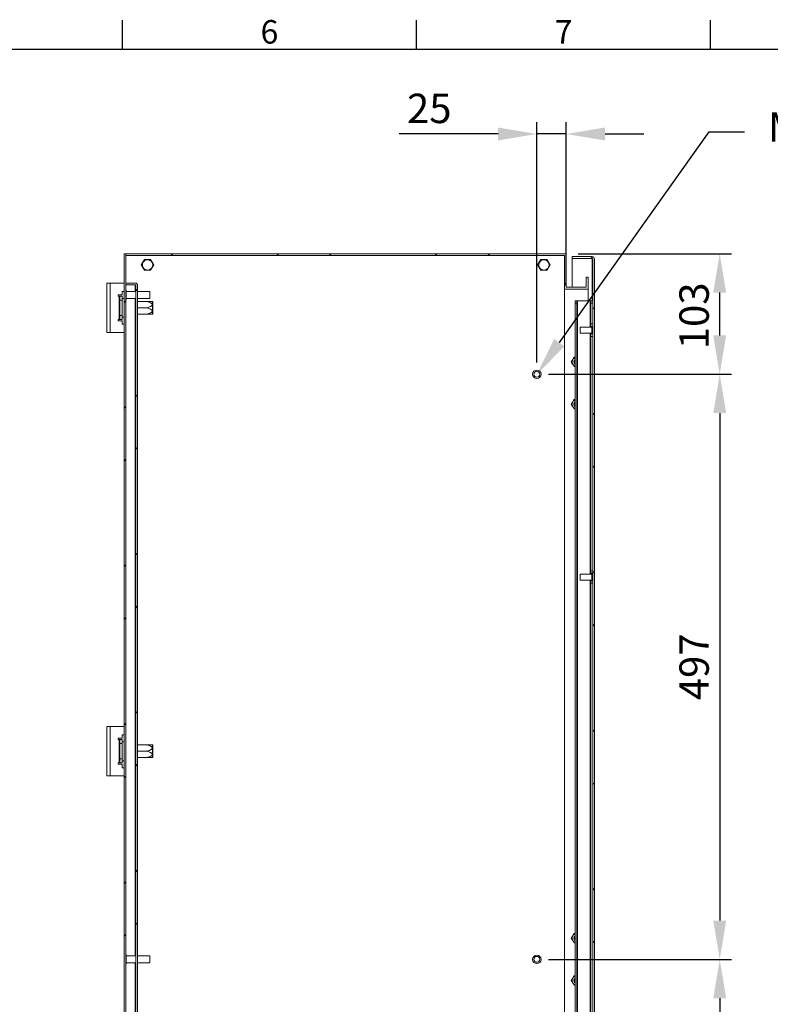
# Model space of a CAD drawing. Units: millimetres. Extents: x 59 to 4259, y 39 to 3009.
# Drawn here: x 1322 to 1960, y 2097 to 2934 of the extents above; entities that cross this region are included whole.
import ezdxf
from ezdxf import colors
from ezdxf.entities.mleader import LeaderData, LeaderLine
from ezdxf.enums import TextEntityAlignment as Align
from ezdxf.math import Vec2, Vec3

# ---------------------------------------------------------------- set-up
doc = ezdxf.new("R2010")
doc.units = ezdxf.units.MM
doc.header["$LTSCALE"] = 2
doc.header["$PDSIZE"] = -1
doc.layers.add('Dimensions', color=7, linetype='Continuous')
doc.layers.add('Title Block', color=7, linetype='Continuous')
doc.styles.add('ISO Proportional', font='ARIALN.TTF', dxfattribs={"width": 0.8})
doc.styles.get("Standard").update_dxf_attribs({"font": 'romans.shx', "width": 0.8})
doc.dimstyles.new('SLDDIMSTYLE2', dxfattribs={"dimscale": 10, "dimtxt": 2.5, "dimasz": 3.302, "dimexe": 1, "dimexo": 1, "dimgap": 0.926042, "dimtad": 1, "dimdec": 0, "dimrnd": 1e-09, "dimzin": 12, "dimdsep": 46, "dimtxsty": 'Standard', "dimcen": 2, "dimadec": 0, "dimazin": 3, "dimtfac": 1, "dimtdec": 0, "dimtmove": 0, "dimatfit": 0, "dimfxl": 1, "dimfrac": 2, "dimtolj": 1, "dimtzin": 12, "dimarcsym": 0})
pattern_1 = [(45, (-44.68, 71.24), (-67.352, 67.352), []), (45, (0.22, 71.24), (-67.352, 67.352), [])]

# ---------------------------------------------------------------- blocks, each defined once
blk = doc.blocks.new('ISO A1 title block')
at = {"layer": 'Title Block'}
for p, q in [((270, 574), (270, 579)), ((320, 574), (320, 579)), ((370, 574), (370, 579)), ((820, 574), (20, 574))]:
    blk.add_line(p, q, dxfattribs=at)
at = {"layer": 'Title Block', "style": 'ISO Proportional'}
for s, p in [('6', (295, 576.5)), ('7', (345, 576.5))]:
    blk.add_text(s, height=4, dxfattribs=at).set_placement(p, align=Align.MIDDLE)
at = {"layer": 'Title Block', "style": 'ISO Proportional', "flags": 8}
for tag, p in [('FILENAME', (747, 43)), ('DATE', (772, 43)), ('SCALE', (802, 43)), ('EDITION', (787, 23)), ('SHEET', (802, 23))]:
    blk.add_attdef(tag, text='', height=2.5, dxfattribs=at).set_placement(p, align=Align.MIDDLE_LEFT)
blk.add_attdef('DRAWING_NUMBER', text='', height=3, dxfattribs=at).set_placement((755, 25), align=Align.MIDDLE)
blk = doc.blocks.new('*D33')
at = {"layer": 'Defpoints', "color": 0, "transparency": 16777216}
for p in [(1786.57, 2735.47), (1917.03, 2735.47), (1761.57, 2632.97)]:
    blk.add_point(p, dxfattribs=at)
at = {"layer": 'Dimensions', "color": 0, "lineweight": -2, "transparency": 16777216}
for p, q in [((1796.57, 2735.47), (1927.03, 2735.47)), ((1917.03, 2665.99), (1917.03, 2702.45)), ((1771.57, 2632.97), (1927.03, 2632.97))]:
    blk.add_line(p, q, dxfattribs=at)
at = {"layer": 'Dimensions', "color": 0, "transparency": 16777216}
for points in [[(1911.53, 2702.45), (1922.53, 2702.45), (1917.03, 2735.47)], [(1911.53, 2665.99), (1922.53, 2665.99), (1917.03, 2632.97)]]:
    blk.add_solid(points, dxfattribs=at)
at = {"layer": 'Dimensions', "color": 0, "transparency": 16777216, "insert": (1895.27, 2682.65), "char_height": 25, "attachment_point": 5, "rotation": 90}
blk.add_mtext('\\A1;103', dxfattribs=at)
blk = doc.blocks.new('*D34')
at = {"layer": 'Defpoints', "color": 0, "transparency": 16777216}
for p in [(1761.57, 2632.97), (1761.57, 2135.47), (1917.03, 2135.47)]:
    blk.add_point(p, dxfattribs=at)
at = {"layer": 'Dimensions', "color": 0, "lineweight": -2, "transparency": 16777216}
for p, q in [((1771.57, 2632.97), (1927.03, 2632.97)), ((1917.03, 2599.95), (1917.03, 2168.49)), ((1771.57, 2135.47), (1927.03, 2135.47))]:
    blk.add_line(p, q, dxfattribs=at)
at = {"layer": 'Dimensions', "color": 0, "transparency": 16777216}
for points in [[(1911.53, 2599.95), (1922.53, 2599.95), (1917.03, 2632.97)], [(1911.53, 2168.49), (1922.53, 2168.49), (1917.03, 2135.47)]]:
    blk.add_solid(points, dxfattribs=at)
at = {"layer": 'Dimensions', "color": 0, "transparency": 16777216, "insert": (1895.27, 2384.22), "char_height": 25, "attachment_point": 5, "rotation": 90}
blk.add_mtext('\\A1;497', dxfattribs=at)
blk = doc.blocks.new('*D35')
at = {"layer": 'Defpoints', "color": 0, "transparency": 16777216}
for p in [(1761.57, 2837.28), (1786.57, 2697.97), (1761.57, 2632.97)]:
    blk.add_point(p, dxfattribs=at)
at = {"layer": 'Dimensions', "color": 0, "lineweight": -2, "transparency": 16777216}
for p, q in [((1761.57, 2642.97), (1761.57, 2847.28)), ((1786.57, 2707.97), (1786.57, 2847.28)), ((1728.55, 2837.28), (1644.63, 2837.28)), ((1786.57, 2837.28), (1761.57, 2837.28)), ((1819.59, 2837.28), (1852.61, 2837.28))]:
    blk.add_line(p, q, dxfattribs=at)
at = {"layer": 'Dimensions', "color": 0, "transparency": 16777216}
for points in [[(1728.55, 2842.79), (1728.55, 2831.78), (1761.57, 2837.28)], [(1819.59, 2842.79), (1819.59, 2831.78), (1786.57, 2837.28)]]:
    blk.add_solid(points, dxfattribs=at)
at = {"layer": 'Dimensions', "color": 0, "transparency": 16777216, "insert": (1670.08, 2859.04), "char_height": 25, "attachment_point": 5}
blk.add_mtext('\\A1;25', dxfattribs=at)
blk = doc.blocks.new('*D36')
at = {"layer": 'Defpoints', "color": 0, "transparency": 16777216}
for p in [(1761.57, 2135.47), (1761.57, 1637.97), (1917.03, 1637.97)]:
    blk.add_point(p, dxfattribs=at)
at = {"layer": 'Dimensions', "color": 0, "lineweight": -2, "transparency": 16777216}
for p, q in [((1771.57, 2135.47), (1927.03, 2135.47)), ((1917.03, 2102.45), (1917.03, 1670.99)), ((1771.57, 1637.97), (1927.03, 1637.97))]:
    blk.add_line(p, q, dxfattribs=at)
at = {"layer": 'Dimensions', "color": 0, "transparency": 16777216}
for points in [[(1911.53, 2102.45), (1922.53, 2102.45), (1917.03, 2135.47)], [(1911.53, 1670.99), (1922.53, 1670.99), (1917.03, 1637.97)]]:
    blk.add_solid(points, dxfattribs=at)
at = {"layer": 'Dimensions', "color": 0, "transparency": 16777216, "insert": (1895.27, 1886.72), "char_height": 25, "attachment_point": 5, "rotation": 90}
blk.add_mtext('\\A1;498', dxfattribs=at)

msp = doc.modelspace()

# ---------------------------------------------------------------- hatches: boundary and pattern name
at = {"linetype": 'Continuous', "lineweight": 18}
h = msp.add_hatch(dxfattribs=at)
h.set_pattern_fill('ANSI32', scale=10, style=0)
h.set_pattern_definition(pattern_1)
h.paths.add_polyline_path([(1410.57, 2735.47), (1410.57, 1535.47), (1412.07, 1535.47), (1412.07, 2735.47)], flags=0)
h = msp.add_hatch(dxfattribs=at)
h.set_pattern_fill('ANSI32', scale=10, style=0)
h.set_pattern_definition(pattern_1)
h.paths.add_polyline_path([(1805.07, 2705.47), (1805.07, 2715.47), (1803.57, 2715.47), (1803.57, 2706.97), (1786.57, 2706.97), (1786.57, 2735.47), (1412.17, 2735.47), (1412.17, 2733.97), (1785.07, 2733.97), (1785.07, 2705.47)], flags=0)
h = msp.add_hatch(dxfattribs=at)
h.set_pattern_fill('ANSI32', scale=10, style=0)
h.set_pattern_definition(pattern_1)
edge = h.paths.add_edge_path(flags=0)
edge.add_arc((1808.47, 2730.87), 2.1, 0, 90)
edge.add_line((1808.47, 2732.97), (1791.57, 2732.97))
edge.add_line((1791.57, 2732.97), (1791.57, 2731.47))
edge.add_line((1791.57, 2731.47), (1808.47, 2731.47))
edge.add_arc((1808.47, 2730.87), 0.6, 0, 90, ccw=False)
edge.add_line((1809.07, 2730.87), (1809.07, 1540.07))
edge.add_arc((1808.47, 1540.07), 0.6, 270, 360, ccw=False)
edge.add_line((1808.47, 1539.47), (1791.57, 1539.47))
edge.add_line((1791.57, 1539.47), (1791.57, 1537.97))
edge.add_line((1791.57, 1537.97), (1808.47, 1537.97))
edge.add_arc((1808.47, 1540.07), 2.1, 270, 360)
edge.add_line((1810.57, 1540.07), (1810.57, 2730.87))
h = msp.add_hatch(dxfattribs=at)
h.set_pattern_fill('ANSI32', scale=10, style=0)
h.set_pattern_definition(pattern_1)
edge = h.paths.add_edge_path(flags=0)
edge.add_arc((1419.97, 2708.37), 2.1, 0, 90)
edge.add_line((1419.97, 2710.47), (1412.07, 2710.47))
edge.add_line((1412.07, 2710.47), (1412.07, 2708.97))
edge.add_line((1412.07, 2708.97), (1419.97, 2708.97))
edge.add_arc((1419.97, 2708.37), 0.6, 0, 90, ccw=False)
edge.add_line((1420.57, 2708.37), (1420.57, 1562.57))
edge.add_arc((1419.97, 1562.57), 0.6, 270, 360, ccw=False)
edge.add_line((1419.97, 1561.97), (1412.07, 1561.97))
edge.add_line((1412.07, 1561.97), (1412.07, 1560.47))
edge.add_line((1412.07, 1560.47), (1419.97, 1560.47))
edge.add_arc((1419.97, 1562.57), 2.1, 270, 360)
edge.add_line((1422.07, 1562.57), (1422.07, 2708.37))

# ---------------------------------------------------------------- linework, layer by layer
at = {"color": 7, "linetype": 'Continuous', "lineweight": 18}
for p, q in [((1412.07, 2735.47), (1410.57, 2735.47)), ((1410.57, 2735.47), (1410.57, 1535.47)), ((1412.07, 2735.47), (1412.07, 1535.47)), ((1412.07, 2735.47), (1412.17, 2735.47)), ((1786.57, 2735.47), (1412.17, 2735.47)), ((1412.17, 2735.47), (1412.17, 2733.97)), ((1785.07, 2733.97), (1412.17, 2733.97)), ((1427.91, 2730.57), (1425.26, 2725.97)), ((1433.22, 2730.57), (1427.91, 2730.57)), ((1427.98, 2730.19), (1427.92, 2730.16)), ((1432.93, 2730.32), (1432.87, 2730.35)), ((1435.88, 2725.97), (1433.22, 2730.57)), ((1764.91, 2730.57), (1762.26, 2725.97)), ((1770.22, 2730.57), (1764.91, 2730.57)), ((1764.98, 2730.19), (1764.92, 2730.16)), ((1769.93, 2730.32), (1769.87, 2730.35)), ((1772.88, 2725.97), (1770.22, 2730.57)), ((1785.07, 2733.97), (1785.07, 2705.47)), ((1786.57, 2735.47), (1786.57, 2706.97)), ((1791.57, 2731.47), (1791.57, 2732.97)), ((1808.47, 2732.97), (1791.57, 2732.97)), ((1808.47, 2731.47), (1791.57, 2731.47)), ((1791.57, 2706.97), (1791.57, 2731.4)), ((1808.47, 2731.4), (1791.57, 2731.4)), ((1808.47, 2731.4), (1808.82, 2731.34)), ((1809.07, 2730.87), (1809.07, 1540.07)), ((1810.57, 2730.87), (1810.57, 1540.07)), ((1425.26, 2725.97), (1427.91, 2721.37)), ((1425.61, 2725.84), (1425.61, 2725.77)), ((1427.91, 2721.37), (1433.22, 2721.37)), ((1428.2, 2721.61), (1428.26, 2721.58)), ((1433.16, 2721.74), (1433.21, 2721.77)), ((1433.22, 2721.37), (1435.88, 2725.97)), ((1435.52, 2726.1), (1435.52, 2726.16)), ((1762.26, 2725.97), (1764.91, 2721.37)), ((1762.61, 2725.84), (1762.61, 2725.77)), ((1764.91, 2721.37), (1770.22, 2721.37)), ((1765.2, 2721.61), (1765.26, 2721.58)), ((1770.16, 2721.74), (1770.21, 2721.77)), ((1770.22, 2721.37), (1772.88, 2725.97)), ((1772.52, 2726.1), (1772.52, 2726.16)), ((1803.57, 2715.47), (1803.57, 2706.97)), ((1805.07, 2715.47), (1803.57, 2715.47)), ((1805.07, 2715.47), (1805.07, 2705.47)), ((1396.07, 2668.47), (1396.07, 2710.47)), ((1396.07, 2710.47), (1398.67, 2710.47)), ((1398.67, 2668.47), (1398.67, 2710.47)), ((1410.57, 2710.47), (1398.67, 2710.47)), ((1412.07, 2708.97), (1412.07, 2710.47)), ((1419.97, 2710.47), (1412.07, 2710.47)), ((1419.97, 2708.97), (1412.07, 2708.97)), ((1419.97, 2708.9), (1412.07, 2708.9)), ((1412.52, 2704.67), (1412.07, 2704.67)), ((1412.52, 2704.67), (1412.52, 2696.27)), ((1419.97, 2708.9), (1420.32, 2708.84)), ((1420.57, 2708.37), (1420.57, 1562.57)), ((1422.07, 2708.37), (1422.07, 1562.57)), ((1805.07, 2705.47), (1785.07, 2705.47)), ((1785.07, 1565.47), (1785.07, 2705.47)), ((1803.57, 2706.97), (1786.57, 2706.97)), ((1805.07, 2695.47), (1805.07, 2705.47)), ((1405.47, 2700.47), (1405.47, 2699.47)), ((1409.07, 2700.47), (1405.47, 2700.47)), ((1405.47, 2699.47), (1406.47, 2699.47)), ((1407.07, 2699.47), (1406.47, 2699.47)), ((1406.47, 2699.47), (1406.47, 2679.47)), ((1407.07, 2695.97), (1407.07, 2699.47)), ((1407.07, 2699.47), (1409.07, 2699.47)), ((1409.07, 2695.97), (1407.07, 2695.97)), ((1407.07, 2695.97), (1407.07, 2682.97)), ((1410.57, 2703.47), (1409.07, 2703.47)), ((1409.07, 2700.47), (1409.07, 2703.47)), ((1409.07, 2699.47), (1409.07, 2695.97)), ((1410.57, 2697.52), (1409.07, 2697.52)), ((1409.07, 2695.97), (1409.07, 2682.97)), ((1412.07, 2696.27), (1412.52, 2696.27)), ((1420.57, 2703.47), (1412.52, 2703.47)), ((1412.52, 2697.47), (1420.57, 2697.47)), ((1432.52, 2703.47), (1422.07, 2703.47)), ((1422.07, 2697.47), (1432.52, 2697.47)), ((1432.52, 2703.47), (1432.52, 2697.47)), ((1430.07, 2694.92), (1422.07, 2694.92)), ((1430.07, 2689.47), (1422.07, 2689.47)), ((1435.07, 2694.62), (1434.87, 2694.9)), ((1434.87, 2694.9), (1434.87, 2684.03)), ((1435.07, 2694.62), (1435.07, 2684.31)), ((1794.07, 2693.47), (1794.07, 2695.47)), ((1794.07, 2695.47), (1795.57, 2695.47)), ((1795.57, 2693.47), (1794.07, 2693.47)), ((1794.07, 2693.47), (1794.07, 1577.47)), ((1795.57, 2695.47), (1795.57, 2693.47)), ((1795.57, 2695.47), (1796.17, 2695.47)), ((1795.57, 2693.47), (1795.57, 1577.47)), ((1796.17, 2695.47), (1796.17, 1575.47)), ((1796.17, 2695.47), (1806.97, 2695.47)), ((1806.97, 2695.47), (1807.57, 2695.47)), ((1807.57, 2693.47), (1807.57, 2695.47)), ((1807.57, 2695.47), (1809.07, 2695.47)), ((1809.07, 2693.47), (1807.57, 2693.47)), ((1807.57, 2693.47), (1807.57, 2675.72)), ((1406.47, 2679.47), (1405.47, 2679.47)), ((1405.47, 2679.47), (1405.47, 2678.47)), ((1406.47, 2679.47), (1407.07, 2679.47)), ((1407.07, 2682.97), (1409.07, 2682.97)), ((1407.07, 2679.47), (1407.07, 2682.97)), ((1409.07, 2679.47), (1407.07, 2679.47)), ((1409.07, 2682.97), (1409.07, 2679.47)), ((1409.07, 2681.42), (1410.57, 2681.42)), ((1430.07, 2684.02), (1422.07, 2684.02)), ((1434.87, 2684.03), (1435.07, 2684.31)), ((1405.47, 2678.47), (1409.07, 2678.47)), ((1409.07, 2675.47), (1409.07, 2678.47)), ((1410.57, 2675.47), (1409.07, 2675.47)), ((1808.32, 2672.97), (1798.32, 2672.97)), ((1798.32, 2670.05), (1798.32, 2672.97)), ((1807.57, 2675.72), (1809.07, 2675.72)), ((1807.57, 2673.72), (1807.57, 2675.72)), ((1809.07, 2673.72), (1807.57, 2673.72)), ((1807.57, 2672.97), (1807.57, 2673.72)), ((1808.32, 2669.86), (1808.32, 2673.72)), ((1398.67, 2668.47), (1396.07, 2668.47)), ((1398.67, 2668.47), (1410.57, 2668.47)), ((1798.32, 2667.97), (1798.32, 2670.05)), ((1798.32, 2667.97), (1808.32, 2667.97)), ((1807.57, 2667.22), (1807.57, 2667.97)), ((1807.57, 2667.22), (1809.07, 2667.22)), ((1807.57, 2665.22), (1807.57, 2667.22)), ((1809.07, 2665.22), (1807.57, 2665.22)), ((1807.57, 2665.22), (1807.57, 2465.72)), ((1808.32, 2667.22), (1808.32, 2669.86)), ((1794.07, 2647.47), (1793.18, 2647.47)), ((1790.87, 2643.47), (1792.02, 2645.47)), ((1793.18, 2639.47), (1792.02, 2641.47)), ((1794.07, 2639.47), (1793.18, 2639.47)), ((1790.87, 2607.47), (1792.02, 2609.47)), ((1793.18, 2603.47), (1792.02, 2605.47)), ((1794.07, 2611.47), (1793.18, 2611.47)), ((1794.07, 2603.47), (1793.18, 2603.47)), ((1808.32, 2462.97), (1798.32, 2462.97)), ((1798.32, 2460.05), (1798.32, 2462.97)), ((1807.57, 2465.72), (1809.07, 2465.72)), ((1807.57, 2463.72), (1807.57, 2465.72)), ((1809.07, 2463.72), (1807.57, 2463.72)), ((1807.57, 2462.97), (1807.57, 2463.72)), ((1808.32, 2459.86), (1808.32, 2463.72)), ((1798.32, 2457.97), (1798.32, 2460.05)), ((1798.32, 2457.97), (1808.32, 2457.97)), ((1807.57, 2457.22), (1807.57, 2457.97)), ((1807.57, 2457.22), (1809.07, 2457.22)), ((1807.57, 2455.22), (1807.57, 2457.22)), ((1809.07, 2455.22), (1807.57, 2455.22)), ((1807.57, 2455.22), (1807.57, 1815.72)), ((1808.32, 2457.22), (1808.32, 2459.86)), ((1396.07, 2291.47), (1396.07, 2333.47)), ((1396.07, 2333.47), (1398.67, 2333.47)), ((1398.67, 2291.47), (1398.67, 2333.47)), ((1410.57, 2333.47), (1398.67, 2333.47)), ((1405.47, 2323.47), (1405.47, 2322.47)), ((1409.07, 2323.47), (1405.47, 2323.47)), ((1405.47, 2322.47), (1406.47, 2322.47)), ((1406.47, 2322.47), (1406.47, 2302.47)), ((1407.07, 2322.47), (1406.47, 2322.47)), ((1407.07, 2318.97), (1407.07, 2322.47)), ((1407.07, 2322.47), (1409.07, 2322.47)), ((1410.57, 2326.47), (1409.07, 2326.47)), ((1409.07, 2323.47), (1409.07, 2326.47)), ((1409.07, 2322.47), (1409.07, 2318.97)), ((1410.57, 2320.52), (1409.07, 2320.52)), ((1407.07, 2318.97), (1407.07, 2305.97)), ((1409.07, 2318.97), (1407.07, 2318.97)), ((1409.07, 2318.97), (1409.07, 2305.97)), ((1430.07, 2317.92), (1422.07, 2317.92)), ((1430.07, 2312.47), (1422.07, 2312.47)), ((1435.07, 2317.62), (1434.87, 2317.9)), ((1434.87, 2317.9), (1434.87, 2307.03)), ((1435.07, 2317.62), (1435.07, 2307.31)), ((1406.47, 2302.47), (1405.47, 2302.47)), ((1405.47, 2302.47), (1405.47, 2301.47)), ((1406.47, 2302.47), (1407.07, 2302.47)), ((1407.07, 2302.47), (1407.07, 2305.97)), ((1407.07, 2305.97), (1409.07, 2305.97)), ((1409.07, 2302.47), (1407.07, 2302.47)), ((1409.07, 2305.97), (1409.07, 2302.47)), ((1409.07, 2304.42), (1410.57, 2304.42)), ((1430.07, 2307.02), (1422.07, 2307.02)), ((1434.87, 2307.03), (1435.07, 2307.31)), ((1405.47, 2301.47), (1409.07, 2301.47)), ((1409.07, 2298.47), (1409.07, 2301.47)), ((1410.57, 2298.47), (1409.07, 2298.47)), ((1398.67, 2291.47), (1396.07, 2291.47)), ((1398.67, 2291.47), (1410.57, 2291.47)), ((1790.87, 2153.47), (1792.02, 2155.47)), ((1794.07, 2157.47), (1793.18, 2157.47)), ((1793.18, 2149.47), (1792.02, 2151.47)), ((1794.07, 2149.47), (1793.18, 2149.47)), ((1412.52, 2139.67), (1412.07, 2139.67)), ((1412.52, 2139.67), (1412.52, 2131.27)), ((1420.57, 2138.47), (1412.52, 2138.47)), ((1432.52, 2138.47), (1422.07, 2138.47)), ((1432.52, 2138.47), (1432.52, 2132.47)), ((1412.07, 2131.27), (1412.52, 2131.27)), ((1412.52, 2132.47), (1420.57, 2132.47)), ((1422.07, 2132.47), (1432.52, 2132.47)), ((1790.87, 2117.47), (1792.02, 2119.47)), ((1794.07, 2121.47), (1793.18, 2121.47)), ((1793.18, 2113.47), (1792.02, 2115.47)), ((1794.07, 2113.47), (1793.18, 2113.47))]:
    msp.add_line(p, q, dxfattribs=at)
at = {"color": 8, "linetype": 'Continuous', "lineweight": 18}
for p, q in [((1808.47, 2731.4), (1808.47, 2695.47)), ((1419.97, 2708.9), (1419.97, 2703.47)), ((1419.97, 2697.47), (1419.97, 2138.47)), ((1806.97, 2695.47), (1806.97, 2672.97)), ((1806.97, 2667.97), (1806.97, 2462.97)), ((1806.97, 2457.97), (1806.97, 1812.97)), ((1419.97, 2132.47), (1419.97, 1573.47))]:
    msp.add_line(p, q, dxfattribs=at)
at = {"color": 7, "linetype": 'Continuous', "lineweight": 18}
for centre, radius in [((1761.57, 2632.97), 3.63), ((1761.57, 2632.97), 2.5), ((1761.57, 2135.47), 3.63), ((1761.57, 2135.47), 2.5)]:
    msp.add_circle(centre, radius, dxfattribs=at)
for centre, radius, start, end in [((1430.57, 2725.97), 4.4, 91.87832, 151.87832), ((1430.57, 2725.97), 4.4, 31.87832, 91.87832), ((1767.57, 2725.97), 4.4, 91.87832, 151.87832), ((1767.57, 2725.97), 4.4, 31.87832, 91.87832), ((1808.47, 2730.87), 2.1, 0, 90), ((1808.47, 2730.87), 0.6, 0, 90), ((1430.57, 2725.97), 4.4, 151.87832, 211.87832), ((1430.57, 2725.97), 4.4, 211.87832, 271.87832), ((1430.57, 2725.97), 4.4, 271.87832, 331.87832), ((1430.57, 2725.97), 4.4, 331.87832, 31.87832), ((1767.57, 2725.97), 4.4, 151.87832, 211.87832), ((1767.57, 2725.97), 4.4, 211.87832, 271.87832), ((1767.57, 2725.97), 4.4, 271.87832, 331.87832), ((1767.57, 2725.97), 4.4, 331.87832, 31.87832), ((1419.97, 2708.37), 2.1, 0, 90), ((1419.97, 2708.37), 0.6, 0, 90), ((1795.49, 2643.47), 4, 110.81539, 150), ((1795.49, 2643.47), 4, 150, 210), ((1795.49, 2643.47), 4, 210, 249.18461), ((1795.49, 2643.47), 2.5, 124.71232, 235.28768), ((1795.49, 2643.47), 2.5, 124.65077, 235.34923), ((1795.49, 2643.47), 2.06, 133.7644, 226.2356), ((1795.49, 2607.47), 4, 150, 210), ((1795.49, 2607.47), 4, 110.81539, 150), ((1795.49, 2607.47), 4, 210, 249.18461), ((1795.49, 2607.47), 2.5, 124.71232, 235.28768), ((1795.49, 2607.47), 2.5, 124.65077, 235.34923), ((1795.49, 2607.47), 2.05, 133.7644, 226.2356), ((1795.49, 2153.47), 4, 150, 210), ((1795.49, 2153.47), 4, 110.81539, 150), ((1795.49, 2153.47), 2.5, 124.71232, 235.28768), ((1795.49, 2153.47), 2.5, 124.65077, 235.34923), ((1795.49, 2153.47), 2.06, 133.7644, 226.2356), ((1795.49, 2153.47), 4, 210, 249.18461), ((1795.49, 2117.47), 4, 150, 210), ((1795.49, 2117.47), 4, 110.81539, 150), ((1795.49, 2117.47), 2.5, 124.71232, 235.28768), ((1795.49, 2117.47), 2.5, 124.65077, 235.34923), ((1795.49, 2117.47), 2.06, 133.7644, 226.2356), ((1795.49, 2117.47), 4, 210, 249.18461)]:
    msp.add_arc(centre, radius, start, end, dxfattribs=at)
for points, knots in [([(1427.67, 2729.87), (1427.51, 2729.59), (1427.32, 2729.23), (1426.96, 2728.56), (1426.81, 2728.26), (1426.72, 2728.09), (1426.69, 2728.04)], [0, 0, 0, 0, 0.656909, 0.812588, 0.940551, 1, 1, 1, 1]), ([(1427.92, 2730.16), (1427.9, 2730.14), (1427.84, 2730.1), (1427.74, 2729.99), (1427.7, 2729.92), (1427.67, 2729.87)], [0, 0, 0, 0, 0.16747, 0.40192, 1, 1, 1, 1]), ([(1428.35, 2730.3), (1428.29, 2730.29), (1428.22, 2730.29), (1428.1, 2730.25), (1428.03, 2730.22), (1427.99, 2730.2), (1427.98, 2730.19)], [0, 0, 0, 0, 0.564526, 0.769644, 0.927371, 1, 1, 1, 1]), ([(1430.42, 2730.36), (1430.35, 2730.36), (1430.14, 2730.35), (1429.74, 2730.34), (1429.03, 2730.32), (1428.63, 2730.31), (1428.35, 2730.3)], [0, 0, 0, 0, 0.07021, 0.203296, 0.425632, 1, 1, 1, 1]), ([(1432.5, 2730.43), (1432.17, 2730.42), (1431.77, 2730.41), (1431.01, 2730.38), (1430.68, 2730.37), (1430.48, 2730.37), (1430.42, 2730.36)], [0, 0, 0, 0, 0.656894, 0.812581, 0.940558, 1, 1, 1, 1]), ([(1432.87, 2730.35), (1432.85, 2730.37), (1432.78, 2730.4), (1432.64, 2730.43), (1432.56, 2730.43), (1432.5, 2730.43)], [0, 0, 0, 0, 0.167554, 0.401975, 1, 1, 1, 1]), ([(1433.21, 2730.06), (1433.18, 2730.1), (1433.14, 2730.16), (1433.04, 2730.25), (1432.98, 2730.29), (1432.94, 2730.32), (1432.93, 2730.32)], [0, 0, 0, 0, 0.564463, 0.769601, 0.927349, 1, 1, 1, 1]), ([(1434.3, 2728.29), (1434.27, 2728.35), (1434.16, 2728.53), (1433.94, 2728.87), (1433.57, 2729.48), (1433.36, 2729.81), (1433.21, 2730.06)], [0, 0, 0, 0, 0.070183, 0.203289, 0.425632, 1, 1, 1, 1]), ([(1764.67, 2729.87), (1764.51, 2729.59), (1764.32, 2729.23), (1763.96, 2728.56), (1763.81, 2728.26), (1763.72, 2728.09), (1763.69, 2728.04)], [0, 0, 0, 0, 0.656909, 0.812589, 0.94055, 1, 1, 1, 1]), ([(1764.92, 2730.16), (1764.9, 2730.14), (1764.84, 2730.1), (1764.74, 2729.99), (1764.7, 2729.92), (1764.67, 2729.87)], [0, 0, 0, 0, 0.167447, 0.401912, 1, 1, 1, 1]), ([(1765.35, 2730.3), (1765.29, 2730.29), (1765.22, 2730.29), (1765.1, 2730.25), (1765.03, 2730.22), (1764.99, 2730.2), (1764.98, 2730.19)], [0, 0, 0, 0, 0.564522, 0.769639, 0.927388, 1, 1, 1, 1]), ([(1767.42, 2730.36), (1767.35, 2730.36), (1767.14, 2730.35), (1766.74, 2730.34), (1766.03, 2730.32), (1765.63, 2730.31), (1765.35, 2730.3)], [0, 0, 0, 0, 0.070212, 0.203301, 0.42563, 1, 1, 1, 1]), ([(1769.5, 2730.43), (1769.17, 2730.42), (1768.77, 2730.41), (1768.01, 2730.38), (1767.68, 2730.37), (1767.48, 2730.37), (1767.42, 2730.36)], [0, 0, 0, 0, 0.656896, 0.812577, 0.940562, 1, 1, 1, 1]), ([(1769.87, 2730.35), (1769.85, 2730.37), (1769.78, 2730.4), (1769.64, 2730.43), (1769.56, 2730.43), (1769.5, 2730.43)], [0, 0, 0, 0, 0.16756, 0.401974, 1, 1, 1, 1]), ([(1770.21, 2730.06), (1770.18, 2730.1), (1770.14, 2730.16), (1770.04, 2730.25), (1769.98, 2730.29), (1769.94, 2730.32), (1769.93, 2730.32)], [0, 0, 0, 0, 0.564475, 0.769597, 0.927346, 1, 1, 1, 1]), ([(1771.3, 2728.29), (1771.27, 2728.35), (1771.16, 2728.53), (1770.94, 2728.87), (1770.57, 2729.48), (1770.36, 2729.81), (1770.21, 2730.06)], [0, 0, 0, 0, 0.070178, 0.203285, 0.425631, 1, 1, 1, 1]), ([(1425.71, 2726.21), (1425.68, 2726.16), (1425.65, 2726.09), (1425.62, 2725.97), (1425.61, 2725.89), (1425.61, 2725.85), (1425.61, 2725.84)], [0, 0, 0, 0, 0.564462, 0.76964, 0.927436, 1, 1, 1, 1]), ([(1425.61, 2725.77), (1425.62, 2725.74), (1425.63, 2725.67), (1425.67, 2725.53), (1425.71, 2725.46), (1425.73, 2725.41)], [0, 0, 0, 0, 0.16742, 0.401963, 1, 1, 1, 1]), ([(1426.69, 2728.04), (1426.65, 2727.98), (1426.55, 2727.79), (1426.36, 2727.43), (1426.03, 2726.81), (1425.84, 2726.46), (1425.71, 2726.21)], [0, 0, 0, 0, 0.070219, 0.203295, 0.425641, 1, 1, 1, 1]), ([(1425.73, 2725.41), (1425.91, 2725.13), (1426.12, 2724.79), (1426.52, 2724.14), (1426.7, 2723.86), (1426.8, 2723.69), (1426.83, 2723.64)], [0, 0, 0, 0, 0.656889, 0.812585, 0.940553, 1, 1, 1, 1]), ([(1426.83, 2723.64), (1426.87, 2723.58), (1426.98, 2723.4), (1427.19, 2723.06), (1427.57, 2722.46), (1427.78, 2722.12), (1427.93, 2721.88)], [0, 0, 0, 0, 0.070214, 0.203287, 0.425626, 1, 1, 1, 1]), ([(1427.93, 2721.88), (1427.96, 2721.83), (1428, 2721.77), (1428.09, 2721.68), (1428.15, 2721.64), (1428.19, 2721.62), (1428.2, 2721.61)], [0, 0, 0, 0, 0.564522, 0.76958, 0.927345, 1, 1, 1, 1]), ([(1428.26, 2721.58), (1428.29, 2721.57), (1428.36, 2721.54), (1428.5, 2721.5), (1428.58, 2721.5), (1428.63, 2721.5)], [0, 0, 0, 0, 0.167547, 0.401999, 1, 1, 1, 1]), ([(1428.63, 2721.5), (1428.96, 2721.51), (1429.36, 2721.52), (1430.13, 2721.55), (1430.46, 2721.56), (1430.65, 2721.57), (1430.71, 2721.57)], [0, 0, 0, 0, 0.656893, 0.812581, 0.940558, 1, 1, 1, 1]), ([(1430.71, 2721.57), (1430.78, 2721.57), (1430.99, 2721.58), (1431.4, 2721.59), (1432.11, 2721.61), (1432.5, 2721.63), (1432.79, 2721.64)], [0, 0, 0, 0, 0.070211, 0.203297, 0.425632, 1, 1, 1, 1]), ([(1432.79, 2721.64), (1432.84, 2721.64), (1432.92, 2721.65), (1433.04, 2721.68), (1433.11, 2721.71), (1433.15, 2721.73), (1433.16, 2721.74)], [0, 0, 0, 0, 0.564498, 0.769652, 0.927372, 1, 1, 1, 1]), ([(1433.21, 2721.77), (1433.24, 2721.79), (1433.3, 2721.84), (1433.4, 2721.94), (1433.44, 2722.01), (1433.47, 2722.06)], [0, 0, 0, 0, 0.167586, 0.40203, 1, 1, 1, 1]), ([(1433.47, 2722.06), (1433.62, 2722.35), (1433.81, 2722.7), (1434.17, 2723.38), (1434.33, 2723.67), (1434.42, 2723.84), (1434.45, 2723.89)], [0, 0, 0, 0, 0.656915, 0.812592, 0.940552, 1, 1, 1, 1]), ([(1435.4, 2726.53), (1435.23, 2726.8), (1435.02, 2727.15), (1434.61, 2727.79), (1434.44, 2728.08), (1434.34, 2728.24), (1434.3, 2728.29)], [0, 0, 0, 0, 0.656889, 0.812585, 0.940553, 1, 1, 1, 1]), ([(1434.45, 2723.89), (1434.48, 2723.96), (1434.58, 2724.14), (1434.77, 2724.5), (1435.11, 2725.12), (1435.29, 2725.47), (1435.43, 2725.73)], [0, 0, 0, 0, 0.070185, 0.203293, 0.42564, 1, 1, 1, 1]), ([(1435.52, 2726.16), (1435.52, 2726.19), (1435.51, 2726.27), (1435.47, 2726.41), (1435.43, 2726.48), (1435.4, 2726.53)], [0, 0, 0, 0, 0.167589, 0.401943, 1, 1, 1, 1]), ([(1435.43, 2725.73), (1435.45, 2725.77), (1435.48, 2725.84), (1435.51, 2725.97), (1435.52, 2726.04), (1435.52, 2726.08), (1435.52, 2726.1)], [0, 0, 0, 0, 0.564321, 0.769635, 0.92724, 1, 1, 1, 1]), ([(1762.71, 2726.21), (1762.68, 2726.16), (1762.65, 2726.09), (1762.62, 2725.97), (1762.61, 2725.89), (1762.61, 2725.85), (1762.61, 2725.84)], [0, 0, 0, 0, 0.564458, 0.769641, 0.927435, 1, 1, 1, 1]), ([(1762.61, 2725.77), (1762.62, 2725.74), (1762.63, 2725.67), (1762.67, 2725.53), (1762.71, 2725.46), (1762.73, 2725.41)], [0, 0, 0, 0, 0.167419, 0.401965, 1, 1, 1, 1]), ([(1763.69, 2728.04), (1763.65, 2727.98), (1763.55, 2727.79), (1763.36, 2727.43), (1763.03, 2726.81), (1762.84, 2726.46), (1762.71, 2726.21)], [0, 0, 0, 0, 0.070218, 0.203294, 0.425642, 1, 1, 1, 1]), ([(1762.73, 2725.41), (1762.91, 2725.13), (1763.12, 2724.79), (1763.52, 2724.14), (1763.7, 2723.86), (1763.8, 2723.69), (1763.83, 2723.64)], [0, 0, 0, 0, 0.656891, 0.812587, 0.940553, 1, 1, 1, 1]), ([(1763.83, 2723.64), (1763.87, 2723.58), (1763.98, 2723.4), (1764.19, 2723.06), (1764.57, 2722.46), (1764.78, 2722.12), (1764.93, 2721.88)], [0, 0, 0, 0, 0.070214, 0.203287, 0.425624, 1, 1, 1, 1]), ([(1764.93, 2721.88), (1764.96, 2721.83), (1765, 2721.77), (1765.09, 2721.68), (1765.15, 2721.64), (1765.19, 2721.62), (1765.2, 2721.61)], [0, 0, 0, 0, 0.56451, 0.769576, 0.92734, 1, 1, 1, 1]), ([(1765.26, 2721.58), (1765.29, 2721.57), (1765.36, 2721.54), (1765.5, 2721.5), (1765.58, 2721.5), (1765.63, 2721.5)], [0, 0, 0, 0, 0.167553, 0.401999, 1, 1, 1, 1]), ([(1765.63, 2721.5), (1765.96, 2721.51), (1766.36, 2721.52), (1767.13, 2721.55), (1767.46, 2721.56), (1767.65, 2721.57), (1767.71, 2721.57)], [0, 0, 0, 0, 0.656896, 0.812586, 0.940562, 1, 1, 1, 1]), ([(1767.71, 2721.57), (1767.78, 2721.57), (1767.99, 2721.58), (1768.4, 2721.59), (1769.11, 2721.61), (1769.5, 2721.63), (1769.79, 2721.64)], [0, 0, 0, 0, 0.070212, 0.2033, 0.425634, 1, 1, 1, 1]), ([(1769.79, 2721.64), (1769.84, 2721.64), (1769.92, 2721.65), (1770.04, 2721.68), (1770.11, 2721.71), (1770.15, 2721.73), (1770.16, 2721.74)], [0, 0, 0, 0, 0.564494, 0.769648, 0.927347, 1, 1, 1, 1]), ([(1770.21, 2721.77), (1770.24, 2721.79), (1770.3, 2721.84), (1770.4, 2721.94), (1770.44, 2722.01), (1770.47, 2722.06)], [0, 0, 0, 0, 0.167598, 0.402026, 1, 1, 1, 1]), ([(1770.47, 2722.06), (1770.62, 2722.35), (1770.81, 2722.7), (1771.17, 2723.38), (1771.33, 2723.67), (1771.42, 2723.84), (1771.45, 2723.89)], [0, 0, 0, 0, 0.656916, 0.812589, 0.940551, 1, 1, 1, 1]), ([(1772.4, 2726.53), (1772.23, 2726.8), (1772.02, 2727.15), (1771.61, 2727.79), (1771.44, 2728.08), (1771.34, 2728.24), (1771.3, 2728.29)], [0, 0, 0, 0, 0.656887, 0.812583, 0.940553, 1, 1, 1, 1]), ([(1771.45, 2723.89), (1771.48, 2723.96), (1771.58, 2724.14), (1771.77, 2724.5), (1772.11, 2725.12), (1772.29, 2725.47), (1772.43, 2725.73)], [0, 0, 0, 0, 0.070184, 0.203292, 0.425638, 1, 1, 1, 1]), ([(1772.52, 2726.16), (1772.52, 2726.19), (1772.51, 2726.27), (1772.47, 2726.41), (1772.43, 2726.48), (1772.4, 2726.53)], [0, 0, 0, 0, 0.167588, 0.401946, 1, 1, 1, 1]), ([(1772.43, 2725.73), (1772.45, 2725.77), (1772.48, 2725.84), (1772.51, 2725.97), (1772.52, 2726.04), (1772.52, 2726.08), (1772.52, 2726.1)], [0, 0, 0, 0, 0.564325, 0.769634, 0.927241, 1, 1, 1, 1]), ([(1430.07, 2694.92), (1430.76, 2694.69), (1432.09, 2694.26), (1433.66, 2693.56), (1434.53, 2692.88), (1434.78, 2692.4), (1434.8, 2692.07), (1434.66, 2691.72), (1434.17, 2691.16), (1432.63, 2690.3), (1431.12, 2689.81), (1430.07, 2689.47)], [0, 0, 0, 0, 0.189185, 0.360947, 0.447552, 0.479939, 0.512615, 0.54092, 0.58823, 0.714869, 1, 1, 1, 1]), ([(1430.07, 2694.92), (1430.84, 2694.92), (1432.26, 2694.92), (1433.84, 2694.92), (1434.58, 2694.92), (1434.79, 2694.92), (1434.8, 2694.92), (1434.65, 2694.92), (1434.12, 2694.92), (1432.99, 2694.92), (1431.52, 2694.92), (1430.53, 2694.92), (1430.07, 2694.92)], [0, 0, 0, 0, 0.209433, 0.389219, 0.446757, 0.481294, 0.513406, 0.545285, 0.58713, 0.731941, 0.875763, 1, 1, 1, 1]), ([(1430.07, 2689.47), (1430.76, 2689.69), (1432.09, 2690.13), (1433.66, 2690.82), (1434.53, 2691.5), (1434.78, 2691.98), (1434.8, 2692.31), (1434.66, 2692.66), (1434.17, 2693.22), (1432.63, 2694.08), (1431.12, 2694.57), (1430.07, 2694.92)], [0, 0, 0, 0, 0.189186, 0.360947, 0.447546, 0.479944, 0.512609, 0.540914, 0.588224, 0.714865, 1, 1, 1, 1]), ([(1430.07, 2684.02), (1430.76, 2684.24), (1432.09, 2684.68), (1433.66, 2685.37), (1434.53, 2686.05), (1434.78, 2686.53), (1434.8, 2686.86), (1434.66, 2687.21), (1434.17, 2687.77), (1432.63, 2688.63), (1431.12, 2689.12), (1430.07, 2689.47)], [0, 0, 0, 0, 0.189186, 0.360948, 0.447547, 0.479942, 0.512619, 0.540916, 0.588226, 0.714866, 1, 1, 1, 1]), ([(1430.07, 2689.47), (1430.76, 2689.24), (1432.09, 2688.81), (1433.66, 2688.11), (1434.53, 2687.43), (1434.78, 2686.95), (1434.8, 2686.62), (1434.66, 2686.27), (1434.17, 2685.71), (1432.63, 2684.85), (1431.12, 2684.36), (1430.07, 2684.02)], [0, 0, 0, 0, 0.189186, 0.360947, 0.447551, 0.479941, 0.512614, 0.54092, 0.58823, 0.71487, 1, 1, 1, 1]), ([(1430.07, 2684.02), (1430.53, 2684.02), (1431.52, 2684.02), (1432.99, 2684.02), (1434.12, 2684.02), (1434.65, 2684.02), (1434.8, 2684.02), (1434.79, 2684.02), (1434.58, 2684.02), (1433.84, 2684.02), (1432.26, 2684.02), (1430.84, 2684.02), (1430.07, 2684.02)], [0, 0, 0, 0, 0.124237, 0.268059, 0.41287, 0.454715, 0.486594, 0.518706, 0.553243, 0.610781, 0.790567, 1, 1, 1, 1]), ([(1792.02, 2645.47), (1792.05, 2645.51), (1792.44, 2646.19), (1792.82, 2646.85), (1793.18, 2647.47)], [0, 0, 0, 0, 0.070174, 1, 1, 1, 1]), ([(1792.02, 2641.47), (1792, 2641.51), (1791.61, 2642.19), (1791.22, 2642.85), (1790.87, 2643.47)], [0, 0, 0, 0, 0.070215, 1, 1, 1, 1]), ([(1792.02, 2605.47), (1792, 2605.51), (1791.61, 2606.19), (1791.22, 2606.85), (1790.87, 2607.47)], [0, 0, 0, 0, 0.070174, 1, 1, 1, 1]), ([(1792.02, 2609.47), (1792.05, 2609.51), (1792.44, 2610.19), (1792.82, 2610.85), (1793.18, 2611.47)], [0, 0, 0, 0, 0.070174, 1, 1, 1, 1]), ([(1430.07, 2317.92), (1430.76, 2317.69), (1432.09, 2317.26), (1433.66, 2316.56), (1434.53, 2315.88), (1434.78, 2315.4), (1434.8, 2315.07), (1434.66, 2314.72), (1434.17, 2314.16), (1432.63, 2313.3), (1431.12, 2312.81), (1430.07, 2312.47)], [0, 0, 0, 0, 0.189186, 0.360947, 0.447549, 0.47994, 0.512617, 0.540918, 0.588228, 0.714867, 1, 1, 1, 1]), ([(1430.07, 2317.92), (1430.84, 2317.92), (1432.26, 2317.92), (1433.84, 2317.92), (1434.58, 2317.92), (1434.79, 2317.92), (1434.8, 2317.92), (1434.65, 2317.92), (1434.12, 2317.92), (1432.99, 2317.92), (1431.52, 2317.92), (1430.53, 2317.92), (1430.07, 2317.92)], [0, 0, 0, 0, 0.209433, 0.389219, 0.446757, 0.481294, 0.513406, 0.545285, 0.58713, 0.731941, 0.875763, 1, 1, 1, 1]), ([(1430.07, 2312.47), (1430.76, 2312.69), (1432.09, 2313.13), (1433.66, 2313.82), (1434.53, 2314.5), (1434.78, 2314.98), (1434.8, 2315.31), (1434.66, 2315.66), (1434.17, 2316.22), (1432.63, 2317.08), (1431.12, 2317.57), (1430.07, 2317.92)], [0, 0, 0, 0, 0.189186, 0.360946, 0.447545, 0.479942, 0.512616, 0.540917, 0.588227, 0.714868, 1, 1, 1, 1]), ([(1430.07, 2307.02), (1430.76, 2307.24), (1432.09, 2307.68), (1433.66, 2308.37), (1434.53, 2309.05), (1434.78, 2309.53), (1434.8, 2309.86), (1434.66, 2310.21), (1434.17, 2310.77), (1432.63, 2311.63), (1431.12, 2312.12), (1430.07, 2312.47)], [0, 0, 0, 0, 0.189186, 0.360948, 0.447546, 0.479941, 0.512618, 0.540919, 0.588229, 0.714868, 1, 1, 1, 1]), ([(1430.07, 2312.47), (1430.76, 2312.24), (1432.09, 2311.81), (1433.66, 2311.11), (1434.53, 2310.43), (1434.78, 2309.95), (1434.8, 2309.62), (1434.66, 2309.27), (1434.17, 2308.71), (1432.63, 2307.85), (1431.12, 2307.36), (1430.07, 2307.02)], [0, 0, 0, 0, 0.189187, 0.360947, 0.447549, 0.479942, 0.512616, 0.540917, 0.588227, 0.714868, 1, 1, 1, 1]), ([(1430.07, 2307.02), (1430.53, 2307.02), (1431.52, 2307.02), (1432.99, 2307.02), (1434.12, 2307.02), (1434.65, 2307.02), (1434.8, 2307.02), (1434.79, 2307.02), (1434.58, 2307.02), (1433.84, 2307.02), (1432.26, 2307.02), (1430.84, 2307.02), (1430.07, 2307.02)], [0, 0, 0, 0, 0.124237, 0.268059, 0.41287, 0.454715, 0.486594, 0.518706, 0.553243, 0.610781, 0.790567, 1, 1, 1, 1]), ([(1792.02, 2151.47), (1792, 2151.51), (1791.61, 2152.19), (1791.22, 2152.85), (1790.87, 2153.47)], [0, 0, 0, 0, 0.070196, 1, 1, 1, 1]), ([(1792.02, 2155.47), (1792.05, 2155.51), (1792.44, 2156.19), (1792.82, 2156.85), (1793.18, 2157.47)], [0, 0, 0, 0, 0.070196, 1, 1, 1, 1]), ([(1792.02, 2119.47), (1792.05, 2119.51), (1792.44, 2120.19), (1792.82, 2120.85), (1793.18, 2121.47)], [0, 0, 0, 0, 0.070195, 1, 1, 1, 1]), ([(1792.02, 2115.47), (1792, 2115.51), (1791.61, 2116.19), (1791.22, 2116.85), (1790.87, 2117.47)], [0, 0, 0, 0, 0.070195, 1, 1, 1, 1])]:
    msp.add_open_spline(points, degree=3, knots=knots, dxfattribs=at)

# ---------------------------------------------------------------- block references
at = {"layer": 'Title Block', "xscale": 5, "yscale": 5, "zscale": 5}
msp.add_blockref('ISO A1 title block', (59.24, 39.02), dxfattribs=at)

# ---------------------------------------------------------------- texts
at = {"layer": 'Dimensions', "insert": (1669.95, 2327.37), "char_height": 25, "attachment_point": 7}
msp.add_mtext('\\A1;', dxfattribs=at)

# ---------------------------------------------------------------- dimensions: what is measured, and where the dimension line sits
at = {"layer": 'Dimensions'}
dim = msp.add_linear_dim(base=(1761.57, 2837.28), p1=(1786.57, 2697.97), p2=(1761.57, 2632.97), dimstyle='SLDDIMSTYLE2', dxfattribs=at)
dim.commit()
dim.dimension.update_dxf_attribs({"geometry": '*D35', "text_midpoint": (1670.08, 2859.04)})
dim = msp.add_linear_dim(base=(1917.02917, 2735.46642), p1=(1761.56751, 2632.96637), p2=(1786.56751, 2735.46642), angle=90, dimstyle='SLDDIMSTYLE2', dxfattribs=at)
dim.commit()
dim.dimension.update_dxf_attribs({"geometry": '*D33', "text_midpoint": (1917.02917, 2682.65406), "dimtype": 160})
for base, p1, p2, picture, middle in [((1917.0291657, 2135.4663686), (1761.56751052, 2632.9663686), (1761.56751052, 2135.4663686), '*D34', (1895.26874904, 2384.2163686)), ((1917.0291657, 1637.9663686), (1761.56751052, 2135.4663686), (1761.56751052, 1637.9663686), '*D36', (1895.26874904, 1886.7163686))]:
    dim = msp.add_linear_dim(base=base, p1=p1, p2=p2, angle=90, dimstyle='SLDDIMSTYLE2', dxfattribs=at)
    dim.commit()
    dim.dimension.update_dxf_attribs({"geometry": picture, "text_midpoint": middle})

# ---------------------------------------------------------------- leaders
ml = msp.add_multileader_mtext('Standard', dxfattribs=at)
ml.set_content('M6x10 EARTH (x6)', color=256)
ml.set_leader_properties()
ml.build(insert=Vec2(0, 0))
ml.multileader.update_dxf_attribs({"text_right_attachment_type": 6, "dogleg_length": 3, "arrow_head_size": 33, "scale": 10})
ctx = ml.context
ctx.base_point, ctx.scale, ctx.char_height, ctx.arrow_head_size, ctx.landing_gap_size, ctx.plane_origin = Vec3(1938.14, 2839.06), 10, 25, 33, 20, Vec3(1761.57, 2632.97)
ctx.right_attachment = 6
notes = []
notes.append((ctx, [(0, (1, 1, 0), (1908.14, 2839.06), (1, 0), 30, [(0, [(1761.57, 2632.97)], 0, [])])]))
ctx.mtext.insert, ctx.mtext.flow_direction = Vec3(1958.14, 2855.72), 5
for ctx, leaders in notes:
    for number, flags, end, landing, length, lines in leaders:
        leader = LeaderData()
        leader.index, (leader.has_last_leader_line, leader.has_dogleg_vector, leader.attachment_direction) = number, flags
        leader.last_leader_point, leader.dogleg_vector, leader.dogleg_length = Vec3(end), Vec3(landing), length
        for number, points, colour, breaks in lines:
            line = LeaderLine()
            line.index, line.vertices, line.color, line.breaks = number, Vec3.list(points), colors.encode_raw_color(colour), breaks
            leader.lines.append(line)
        ctx.leaders.append(leader)

doc.saveas('drawing.dxf')
